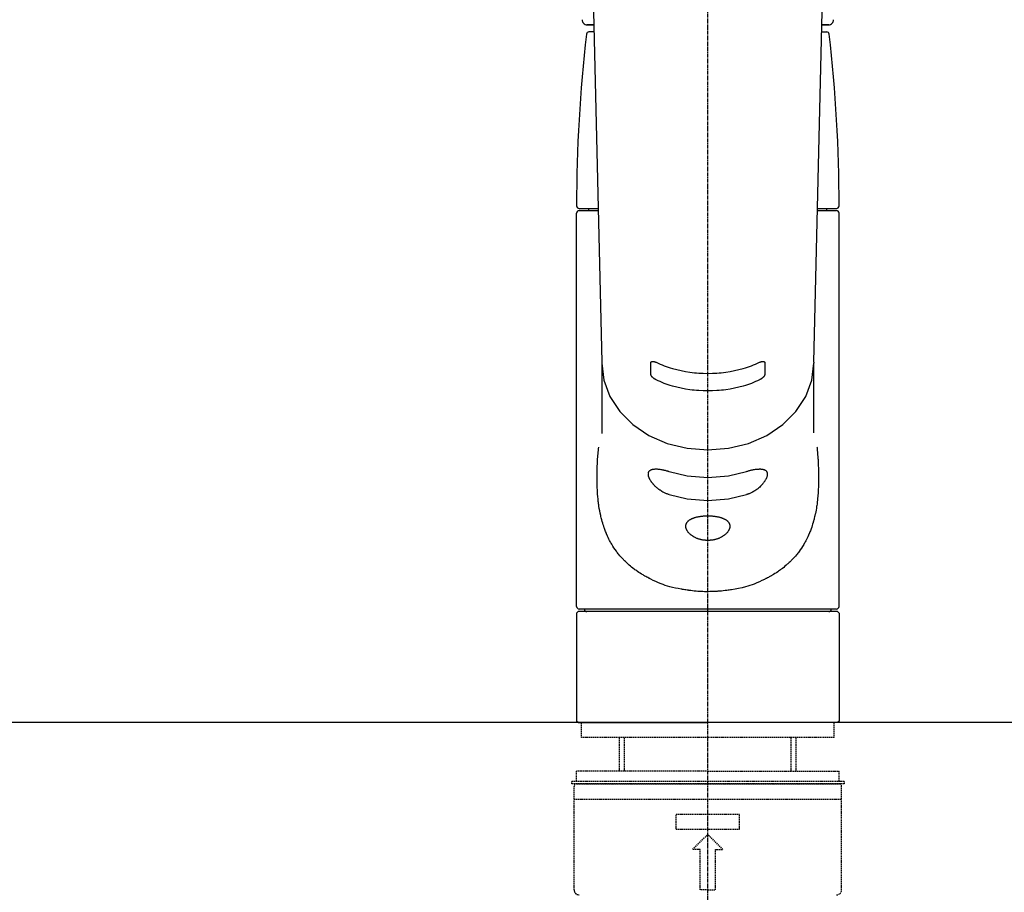
# Model space of a CAD drawing. Units: millimetres. Extents: x -109 to 26472, y -120 to 8859.
# Drawn here: x 17467 to 17662, y 2996 to 3168 of the extents above; entities that cross this region are included whole.
import ezdxf

# ---------------------------------------------------------------- set-up
doc = ezdxf.new("R2010")
doc.units = ezdxf.units.MM
for name, pattern in [('CENTER2', [1.125, 0.75, -0.125, 0.125, -0.125]), ('DASHED', [0.75, 0.5, -0.25]), ('HIDDEN', [0.375, 0.25, -0.125])]:
    doc.linetypes.add(name, pattern=pattern)
for name, color, linetype in [('126-甲板', 2, 'Continuous'), ('150-機器', 8, 'Continuous'), ('160-文字', 254, 'Continuous')]:
    doc.layers.add(name, color=color, linetype=linetype)
doc.styles.add('KH001', font='txt')
doc.dimstyles.new('KH1xx030', dxfattribs={"dimscale": 30, "dimtxt": 2, "dimasz": 0.6, "dimexe": 0.3, "dimexo": 1.2, "dimgap": 0.5, "dimtad": 3, "dimdec": 1, "dimdsep": 46, "dimlunit": 6, "dimtxsty": 'KH001', "dimblk": 'DOT', "dimcen": 1, "dimdle": 1, "dimclrd": 256, "dimclre": 256, "dimclrt": 256, "dimadec": 0, "dimazin": 0, "dimtfac": 1, "dimtdec": 1, "dimtix": 1, "dimtmove": 2, "dimatfit": 3, "dimldrblk": 'CLOSEDBLANK', "dimfxl": 1, "dimtolj": 1, "dimtzin": 0, "dimlwd": -1, "dimlwe": -1, "dimarcsym": 0})

# ---------------------------------------------------------------- blocks, each defined once
blk = doc.blocks.new('KHB800HL-10_S2')
at = {"layer": '150-機器', "color": 161, "linetype": 'HIDDEN', "ltscale": 4}
blk.add_line((401.5, 0), (-401.5, 0), dxfattribs=at)
blk = doc.blocks.new('F402_S')
at = {"layer": '150-機器', "color": 161, "linetype": 'CENTER2'}
blk.add_line((0, -72.08), (0, 259.91), dxfattribs=at)
at = {"layer": '150-機器', "color": 13, "linetype": 'Continuous'}
for p, q in [((-22.94, 156.05), (-20.95, 71.25)), ((20.95, 71.25), (22.94, 156.05)), ((-23.93, 137.94), (-22.51, 137.94)), ((-22.51, 137.94), (-23.91, 137.94)), ((-22.48, 136.54), (-23.49, 136.54)), ((22.48, 136.54), (23.49, 136.54)), ((22.51, 137.94), (23.93, 137.94)), ((23.91, 137.94), (22.51, 137.94)), ((-25.43, 101.63), (-21.69, 101.63)), ((-25.43, 101.23), (-21.68, 101.23)), ((-23.54, 101.23), (-23.54, 101.63)), ((21.68, 101.23), (25.43, 101.23)), ((21.69, 101.63), (25.43, 101.63)), ((23.54, 101.23), (23.54, 101.63)), ((-25.93, 22.94), (-25.93, 100.73)), ((25.93, 22.94), (25.93, 100.73)), ((-20.95, 71.27), (-20.94, 71.14)), ((-20.94, 71.04), (-20.94, 57.14)), ((20.95, 71.27), (20.94, 71.04)), ((20.94, 57.24), (20.94, 71.04)), ((-25.93, 21.64), (-25.63, 21.94)), ((-25.93, 21.64), (-25.93, 0.3)), ((0, 21.94), (-25.63, 21.94)), ((25.43, 22.44), (-25.43, 22.44)), ((25.63, 21.94), (0, 21.94)), ((25.63, 21.94), (25.93, 21.64)), ((25.93, 21.64), (25.93, 11.47)), ((25.93, 11.47), (25.93, 0.3)), ((-25.63, 0), (-25.93, 0.3)), ((-25.63, 0), (0, 0)), ((25.63, 0), (0, 0)), ((25.93, 0.3), (25.63, 0))]:
    blk.add_line(p, q, dxfattribs=at)
at = {"layer": '150-機器', "color": 13, "linetype": 'DASHED', "ltscale": 0.5}
for p, q in [((-24.93, -2.99), (-24.93, 0)), ((24.93, -2.99), (24.93, 0)), ((0, -2.99), (-24.93, -2.99)), ((-17.45, -9.63), (-17.45, -2.99)), ((-16.44, -9.63), (-16.44, -2.99)), ((24.93, -2.99), (0, -2.99)), ((16.44, -9.63), (16.44, -2.99)), ((17.45, -9.63), (17.45, -2.99)), ((0, -9.63), (-25.93, -9.63)), ((-25.93, -11.63), (-25.93, -9.63)), ((0, -9.63), (25.93, -9.63)), ((25.93, -11.63), (25.93, -9.63)), ((0, -11.63), (-26.93, -11.63)), ((-26.93, -11.63), (-26.93, -12.12)), ((26.93, -11.63), (0, -11.63)), ((26.93, -11.63), (26.93, -12.12)), ((0, -12.12), (-26.93, -12.12)), ((-26.43, -33.07), (-26.43, -12.62)), ((-25.93, -12.12), (25.93, -12.12)), ((26.93, -12.12), (0, -12.12)), ((26.43, -33.07), (26.43, -12.62)), ((-26.43, -15.12), (26.43, -15.12)), ((-6.23, -21.1), (-6.23, -18.11)), ((-6.23, -18.11), (6.23, -18.11)), ((6.23, -21.1), (6.23, -18.11)), ((-6.23, -21.1), (6.23, -21.1)), ((-2.99, -25.09), (0, -22.1)), ((2.99, -25.09), (0, -22.1)), ((-1.5, -25.09), (-2.99, -25.09)), ((-1.5, -33.07), (-1.5, -25.09)), ((1.5, -25.09), (2.99, -25.09)), ((1.5, -33.07), (1.5, -25.09)), ((0, -33.07), (-1.5, -33.07)), ((0, -33.07), (1.5, -33.07))]:
    blk.add_line(p, q, dxfattribs=at)
at = {"layer": '150-機器', "color": 13, "linetype": 'Continuous'}
for points in [[(-20.94, 71.04), (-20.94, 71.04), (-20.54, 67.69), (-19.35, 64.47), (-17.41, 61.5), (-14.81, 58.9), (-11.64, 56.77), (-8.02, 55.18), (-4.09, 54.21), (0, 53.88), (4.09, 54.21), (8.02, 55.18), (11.64, 56.77), (14.81, 58.9), (17.41, 61.5), (19.35, 64.47), (20.54, 67.69), (20.94, 71.04)], [(-11.23, 71.15), (-11.23, 71.15), (-11.23, 71.16), (-11.23, 71.16), (-11.23, 71.16), (-11.23, 71.17), (-11.23, 71.18), (-11.23, 71.18), (-11.23, 71.19), (-11.23, 71.2), (-11.23, 71.21), (-11.23, 71.22), (-11.22, 71.22), (-11.22, 71.23), (-11.22, 71.24), (-11.21, 71.25), (-11.21, 71.26), (-11.2, 71.27), (-11.2, 71.28), (-11.19, 71.29), (-11.18, 71.3), (-11.17, 71.31), (-11.16, 71.32), (-11.15, 71.34), (-11.13, 71.35), (-11.11, 71.36), (-11.09, 71.37), (-11.07, 71.38), (-11.05, 71.39), (-11.01, 71.39), (-10.98, 71.4), (-10.94, 71.4), (-10.91, 71.4), (-10.87, 71.4), (-10.83, 71.4), (-10.79, 71.4), (-10.75, 71.39), (-10.71, 71.38), (-10.67, 71.38), (-10.62, 71.37), (-10.58, 71.36), (-10.54, 71.34), (-10.51, 71.33), (-10.47, 71.32), (-10.43, 71.31), (-10.4, 71.3), (-10.37, 71.29), (-10.34, 71.27), (-10.31, 71.26), (-10.29, 71.26), (-10.27, 71.25), (-10.26, 71.24), (-10.24, 71.23), (-10.24, 71.23), (-10.23, 71.23), (-10.22, 71.22), (-10.21, 71.22)], [(-11.23, 68.8), (-11.23, 69), (-11.23, 69.19), (-11.23, 69.39), (-11.23, 69.58), (-11.23, 69.78), (-11.23, 69.98), (-11.23, 70.17), (-11.23, 70.37), (-11.23, 70.56), (-11.23, 70.76), (-11.23, 70.95), (-11.23, 71.15)], [(-10.21, 71.22), (-9.83, 71.04), (-9.44, 70.86), (-9.05, 70.69), (-8.65, 70.52), (-8.24, 70.37), (-7.83, 70.23), (-7.41, 70.11), (-6.99, 69.99), (-6.14, 69.77), (-5.28, 69.57), (-4.42, 69.4), (-3.55, 69.27), (-3.11, 69.21), (-2.66, 69.16), (-2.22, 69.12), (-1.78, 69.09), (-0.89, 69.04), (0, 69.03), (0.89, 69.04), (1.78, 69.09), (2.22, 69.12), (2.66, 69.16), (3.11, 69.21), (3.55, 69.27), (4.42, 69.4), (5.28, 69.57), (6.14, 69.77), (6.99, 69.99), (7.41, 70.11), (7.83, 70.23), (8.24, 70.37), (8.65, 70.52), (9.05, 70.69), (9.44, 70.86), (9.83, 71.04), (10.21, 71.22)], [(10.21, 71.22), (10.22, 71.22), (10.23, 71.23), (10.24, 71.23), (10.24, 71.23), (10.26, 71.24), (10.28, 71.25), (10.29, 71.26), (10.31, 71.26), (10.34, 71.27), (10.37, 71.29), (10.4, 71.3), (10.43, 71.31), (10.47, 71.32), (10.51, 71.33), (10.54, 71.34), (10.58, 71.36), (10.63, 71.37), (10.67, 71.38), (10.71, 71.38), (10.75, 71.39), (10.79, 71.39), (10.83, 71.4), (10.87, 71.4), (10.91, 71.4), (10.94, 71.4), (10.98, 71.4), (11.01, 71.39), (11.04, 71.39), (11.07, 71.38), (11.09, 71.37), (11.11, 71.36), (11.13, 71.35), (11.15, 71.34), (11.16, 71.33), (11.17, 71.31), (11.18, 71.3), (11.19, 71.29), (11.2, 71.28), (11.21, 71.27), (11.21, 71.26), (11.22, 71.25), (11.22, 71.23), (11.23, 71.22), (11.23, 71.21), (11.23, 71.2), (11.23, 71.19), (11.23, 71.18), (11.23, 71.17), (11.23, 71.16), (11.23, 71.16), (11.23, 71.15), (11.23, 71.15)], [(11.23, 71.15), (11.23, 70.95), (11.23, 70.76), (11.23, 70.56), (11.23, 70.37), (11.23, 70.17), (11.23, 69.98), (11.23, 69.78), (11.23, 69.58), (11.23, 69.39), (11.23, 69.19), (11.23, 69), (11.23, 68.8)], [(-10.21, 67.75), (-10.22, 67.76), (-10.23, 67.76), (-10.24, 67.76), (-10.24, 67.77), (-10.26, 67.77), (-10.28, 67.78), (-10.29, 67.79), (-10.31, 67.8), (-10.34, 67.81), (-10.37, 67.83), (-10.4, 67.85), (-10.43, 67.86), (-10.47, 67.89), (-10.51, 67.91), (-10.55, 67.93), (-10.58, 67.96), (-10.63, 67.99), (-10.67, 68.02), (-10.71, 68.05), (-10.75, 68.09), (-10.79, 68.12), (-10.83, 68.15), (-10.87, 68.19), (-10.91, 68.23), (-10.95, 68.26), (-10.98, 68.3), (-11.01, 68.34), (-11.04, 68.37), (-11.07, 68.41), (-11.09, 68.44), (-11.11, 68.47), (-11.13, 68.5), (-11.15, 68.53), (-11.16, 68.55), (-11.17, 68.57), (-11.18, 68.6), (-11.19, 68.62), (-11.2, 68.64), (-11.21, 68.65), (-11.21, 68.67), (-11.22, 68.69), (-11.22, 68.71), (-11.23, 68.72), (-11.23, 68.74), (-11.23, 68.75), (-11.23, 68.76), (-11.23, 68.77), (-11.23, 68.78), (-11.23, 68.79), (-11.23, 68.79), (-11.23, 68.8), (-11.23, 68.8)], [(11.23, 68.8), (11.23, 68.8), (11.23, 68.8), (11.23, 68.79), (11.23, 68.79), (11.23, 68.78), (11.23, 68.78), (11.23, 68.77), (11.23, 68.76), (11.23, 68.75), (11.23, 68.74), (11.23, 68.73), (11.22, 68.72), (11.22, 68.7), (11.22, 68.69), (11.21, 68.68), (11.21, 68.66), (11.2, 68.65), (11.2, 68.63), (11.19, 68.62), (11.18, 68.6), (11.17, 68.57), (11.16, 68.55), (11.15, 68.53), (11.13, 68.5), (11.11, 68.47), (11.09, 68.44), (11.07, 68.41), (11.05, 68.37), (11.01, 68.34), (10.98, 68.3), (10.95, 68.26), (10.91, 68.23), (10.87, 68.19), (10.83, 68.15), (10.8, 68.12), (10.75, 68.09), (10.71, 68.05), (10.67, 68.02), (10.63, 67.99), (10.58, 67.96), (10.55, 67.93), (10.51, 67.91), (10.47, 67.89), (10.43, 67.86), (10.4, 67.85), (10.37, 67.83), (10.34, 67.81), (10.31, 67.8), (10.29, 67.79), (10.28, 67.78), (10.26, 67.77), (10.24, 67.77), (10.24, 67.76), (10.23, 67.76), (10.22, 67.76), (10.21, 67.75)], [(10.21, 67.75), (9.83, 67.57), (9.44, 67.39), (9.05, 67.21), (8.66, 67.05), (8.25, 66.9), (7.83, 66.76), (7.41, 66.63), (6.99, 66.51), (6.14, 66.29), (5.28, 66.09), (4.42, 65.93), (3.55, 65.79), (3.11, 65.73), (2.67, 65.68), (2.22, 65.64), (1.78, 65.61), (0.89, 65.56), (0, 65.55), (-0.89, 65.56), (-1.78, 65.61), (-2.22, 65.64), (-2.67, 65.68), (-3.11, 65.73), (-3.55, 65.79), (-4.42, 65.93), (-5.28, 66.09), (-6.14, 66.29), (-6.99, 66.51), (-7.41, 66.63), (-7.83, 66.76), (-8.25, 66.9), (-8.66, 67.05), (-9.05, 67.21), (-9.44, 67.39), (-9.83, 67.57), (-10.21, 67.75)], [(21.55, 54.47), (21.57, 54.36), (21.58, 54.26), (21.59, 54.15), (21.6, 54.04), (21.61, 53.93), (21.62, 53.82), (21.63, 53.71), (21.64, 53.61), (21.67, 53.26), (21.7, 52.91), (21.73, 52.57), (21.75, 52.22), (21.77, 51.98), (21.78, 51.74), (21.8, 51.51), (21.81, 51.27), (21.83, 50.79), (21.85, 50.31), (21.87, 49.83), (21.88, 49.36), (21.88, 49.12), (21.89, 48.88), (21.89, 48.64), (21.89, 48.4), (21.89, 48.04), (21.88, 47.68), (21.87, 47.31), (21.86, 46.95), (21.86, 46.83), (21.85, 46.71), (21.85, 46.59), (21.84, 46.47), (21.83, 46.23), (21.82, 45.99), (21.81, 45.76), (21.79, 45.52), (21.78, 45.4), (21.77, 45.28), (21.77, 45.16), (21.76, 45.04), (21.73, 44.69), (21.7, 44.33), (21.66, 43.98), (21.63, 43.63), (21.6, 43.39), (21.57, 43.16), (21.54, 42.93), (21.5, 42.7), (21.44, 42.35), (21.38, 42.01), (21.31, 41.67), (21.24, 41.32), (21.22, 41.21), (21.19, 41.1), (21.17, 40.99), (21.14, 40.87), (21.09, 40.65), (21.04, 40.43), (20.98, 40.21), (20.93, 39.99), (20.9, 39.88), (20.87, 39.77), (20.84, 39.66), (20.81, 39.56), (20.71, 39.24), (20.62, 38.92), (20.52, 38.6), (20.41, 38.28), (20.33, 38.08), (20.26, 37.87), (20.18, 37.67), (20.09, 37.47), (19.92, 37.07), (19.74, 36.68), (19.56, 36.29), (19.36, 35.91), (19.26, 35.72), (19.16, 35.54), (19.05, 35.36), (18.94, 35.17), (18.73, 34.82), (18.5, 34.47), (18.26, 34.13), (18.02, 33.8), (17.9, 33.63), (17.77, 33.47), (17.64, 33.31), (17.51, 33.15), (17.31, 32.91), (17.1, 32.68), (16.89, 32.45), (16.68, 32.23), (16.6, 32.15), (16.53, 32.08), (16.46, 32.01), (16.38, 31.93), (16.24, 31.78), (16.09, 31.64), (15.93, 31.5), (15.78, 31.36), (15.7, 31.29), (15.62, 31.22), (15.54, 31.15), (15.47, 31.08), (15.23, 30.88), (14.99, 30.68), (14.74, 30.48), (14.5, 30.29), (14.33, 30.16), (14.16, 30.04), (13.99, 29.92), (13.81, 29.8), (13.54, 29.62), (13.27, 29.45), (13, 29.29), (12.72, 29.12), (12.63, 29.07), (12.53, 29.02), (12.44, 28.96), (12.35, 28.91), (12.15, 28.8), (11.96, 28.7), (11.77, 28.6), (11.58, 28.5), (11.48, 28.45), (11.38, 28.4), (11.28, 28.35), (11.18, 28.3), (10.68, 28.06), (10.18, 27.82), (9.67, 27.6), (9.16, 27.38), (8.74, 27.23), (8.31, 27.08), (7.88, 26.95), (7.45, 26.83), (6.77, 26.66), (6.08, 26.51), (5.39, 26.38), (4.7, 26.26), (4.46, 26.22), (4.23, 26.18), (3.99, 26.15), (3.75, 26.11), (3.4, 26.07), (3.04, 26.03), (2.68, 26), (2.32, 25.97), (2.2, 25.96), (2.08, 25.95), (1.96, 25.94), (1.84, 25.93), (1.6, 25.92), (1.37, 25.91), (1.13, 25.9), (0.89, 25.89), (0.77, 25.88), (0.65, 25.88), (0.53, 25.88), (0.41, 25.88), (0.05, 25.87), (-0.3, 25.87), (-0.66, 25.87), (-1.02, 25.88), (-1.25, 25.89), (-1.49, 25.9), (-1.73, 25.91), (-1.96, 25.93), (-2.32, 25.96), (-2.67, 25.99), (-3.02, 26.03), (-3.38, 26.08), (-3.49, 26.09), (-3.61, 26.11), (-3.73, 26.12), (-3.85, 26.14), (-4.08, 26.17), (-4.32, 26.21), (-4.55, 26.24), (-4.79, 26.28), (-4.9, 26.31), (-5.02, 26.33), (-5.13, 26.35), (-5.25, 26.37), (-5.83, 26.48), (-6.4, 26.59), (-6.97, 26.72), (-7.54, 26.85), (-7.97, 26.98), (-8.4, 27.11), (-8.83, 27.26), (-9.25, 27.42), (-9.77, 27.63), (-10.27, 27.86), (-10.77, 28.1), (-11.27, 28.35), (-11.37, 28.4), (-11.47, 28.45), (-11.57, 28.49), (-11.66, 28.54), (-11.86, 28.64), (-12.05, 28.75), (-12.24, 28.85), (-12.43, 28.96), (-12.52, 29.01), (-12.62, 29.06), (-12.71, 29.12), (-12.8, 29.17), (-13.08, 29.34), (-13.35, 29.5), (-13.62, 29.67), (-13.88, 29.85), (-14.06, 29.97), (-14.23, 30.09), (-14.4, 30.21), (-14.57, 30.34), (-14.81, 30.53), (-15.05, 30.73), (-15.29, 30.93), (-15.53, 31.13), (-15.61, 31.2), (-15.68, 31.27), (-15.76, 31.34), (-15.84, 31.41), (-15.99, 31.55), (-16.14, 31.69), (-16.29, 31.84), (-16.44, 31.99), (-16.51, 32.06), (-16.59, 32.13), (-16.66, 32.21), (-16.73, 32.29), (-16.94, 32.51), (-17.16, 32.74), (-17.36, 32.97), (-17.56, 33.21), (-17.69, 33.37), (-17.82, 33.53), (-17.95, 33.7), (-18.07, 33.86), (-18.31, 34.2), (-18.54, 34.54), (-18.77, 34.89), (-18.99, 35.25), (-19.09, 35.43), (-19.2, 35.61), (-19.3, 35.79), (-19.4, 35.98), (-19.54, 36.27), (-19.68, 36.56), (-19.81, 36.85), (-19.94, 37.15), (-19.99, 37.25), (-20.03, 37.35), (-20.07, 37.45), (-20.11, 37.55), (-20.19, 37.76), (-20.27, 37.96), (-20.35, 38.17), (-20.42, 38.37), (-20.46, 38.47), (-20.5, 38.58), (-20.53, 38.68), (-20.57, 38.79), (-20.67, 39.11), (-20.77, 39.42), (-20.87, 39.74), (-20.96, 40.06), (-21.02, 40.28), (-21.07, 40.5), (-21.12, 40.73), (-21.17, 40.95), (-21.27, 41.4), (-21.36, 41.86), (-21.44, 42.32), (-21.51, 42.78), (-21.55, 43.02), (-21.58, 43.25), (-21.61, 43.48), (-21.64, 43.72), (-21.69, 44.19), (-21.73, 44.66), (-21.77, 45.13), (-21.81, 45.6), (-21.82, 45.84), (-21.83, 46.08), (-21.84, 46.32), (-21.85, 46.56), (-21.87, 47.04), (-21.88, 47.52), (-21.89, 48), (-21.89, 48.49), (-21.89, 48.73), (-21.89, 48.96), (-21.88, 49.2), (-21.88, 49.44), (-21.86, 50.02), (-21.84, 50.6), (-21.82, 51.18), (-21.79, 51.76), (-21.77, 52.1), (-21.75, 52.44), (-21.72, 52.78), (-21.69, 53.12), (-21.66, 53.46), (-21.63, 53.8), (-21.59, 54.13), (-21.55, 54.47)], [(-7.66, 45.06), (-7.8, 45.1), (-7.93, 45.14), (-8.06, 45.18), (-8.19, 45.23), (-8.32, 45.28), (-8.45, 45.34), (-8.57, 45.4), (-8.69, 45.47), (-8.88, 45.57), (-9.06, 45.68), (-9.24, 45.79), (-9.41, 45.91), (-9.47, 45.95), (-9.53, 45.99), (-9.59, 46.03), (-9.64, 46.07), (-9.75, 46.16), (-9.86, 46.24), (-9.97, 46.33), (-10.07, 46.42), (-10.13, 46.46), (-10.18, 46.51), (-10.23, 46.55), (-10.28, 46.6), (-10.38, 46.69), (-10.47, 46.79), (-10.57, 46.88), (-10.66, 46.98), (-10.71, 47.03), (-10.75, 47.08), (-10.79, 47.13), (-10.83, 47.18), (-10.89, 47.25), (-10.95, 47.33), (-11.01, 47.4), (-11.07, 47.48), (-11.08, 47.5), (-11.1, 47.53), (-11.12, 47.55), (-11.14, 47.58), (-11.17, 47.63), (-11.21, 47.68), (-11.24, 47.73), (-11.27, 47.78), (-11.29, 47.81), (-11.31, 47.83), (-11.32, 47.86), (-11.34, 47.88), (-11.38, 47.96), (-11.43, 48.03), (-11.47, 48.11), (-11.51, 48.19), (-11.53, 48.23), (-11.55, 48.28), (-11.58, 48.33), (-11.6, 48.38), (-11.62, 48.45), (-11.65, 48.52), (-11.67, 48.6), (-11.69, 48.67), (-11.69, 48.69), (-11.7, 48.71), (-11.7, 48.74), (-11.71, 48.76), (-11.72, 48.8), (-11.73, 48.85), (-11.73, 48.89), (-11.74, 48.94), (-11.74, 48.96), (-11.75, 48.98), (-11.75, 49), (-11.75, 49.02), (-11.75, 49.08), (-11.76, 49.14), (-11.75, 49.2), (-11.75, 49.26), (-11.75, 49.3), (-11.74, 49.34), (-11.73, 49.37), (-11.72, 49.41), (-11.7, 49.48), (-11.67, 49.54), (-11.64, 49.6), (-11.6, 49.66), (-11.58, 49.68), (-11.56, 49.71), (-11.54, 49.74), (-11.52, 49.76), (-11.46, 49.81), (-11.41, 49.85), (-11.35, 49.89), (-11.29, 49.93), (-11.26, 49.94), (-11.22, 49.96), (-11.19, 49.97), (-11.15, 49.99), (-11.08, 50.02), (-11, 50.04), (-10.92, 50.06), (-10.84, 50.08), (-10.8, 50.09), (-10.76, 50.09), (-10.71, 50.1), (-10.67, 50.1), (-10.53, 50.12), (-10.38, 50.13), (-10.24, 50.14), (-10.1, 50.14), (-9.99, 50.13), (-9.88, 50.12), (-9.77, 50.11), (-9.66, 50.1), (-9.48, 50.07), (-9.3, 50.04), (-9.12, 50.01), (-8.94, 49.97), (-8.88, 49.96), (-8.82, 49.95), (-8.76, 49.94), (-8.7, 49.92), (-8.57, 49.89), (-8.44, 49.86), (-8.31, 49.83), (-8.19, 49.79), (-8.12, 49.77), (-8.06, 49.76), (-7.99, 49.74), (-7.93, 49.72), (-7.86, 49.7), (-7.79, 49.68), (-7.73, 49.66), (-7.66, 49.63)], [(-7.66, 49.63), (-4.09, 48.77), (0, 48.44), (4.09, 48.77), (7.66, 49.63)], [(7.66, 49.63), (7.79, 49.68), (7.93, 49.72), (8.06, 49.76), (8.19, 49.8), (8.32, 49.84), (8.44, 49.87), (8.57, 49.9), (8.69, 49.93), (8.87, 49.97), (9.05, 50), (9.23, 50.03), (9.41, 50.06), (9.47, 50.07), (9.53, 50.07), (9.58, 50.08), (9.64, 50.09), (9.75, 50.1), (9.86, 50.11), (9.97, 50.12), (10.07, 50.12), (10.13, 50.12), (10.18, 50.13), (10.23, 50.13), (10.28, 50.13), (10.38, 50.13), (10.47, 50.12), (10.57, 50.11), (10.66, 50.11), (10.71, 50.1), (10.75, 50.09), (10.79, 50.09), (10.83, 50.08), (10.89, 50.07), (10.95, 50.05), (11.01, 50.03), (11.07, 50.01), (11.08, 50.01), (11.1, 50), (11.12, 50), (11.14, 49.99), (11.17, 49.97), (11.21, 49.96), (11.24, 49.94), (11.27, 49.93), (11.29, 49.92), (11.31, 49.91), (11.32, 49.9), (11.34, 49.89), (11.38, 49.86), (11.43, 49.83), (11.47, 49.8), (11.51, 49.77), (11.53, 49.74), (11.55, 49.72), (11.58, 49.69), (11.6, 49.67), (11.62, 49.62), (11.65, 49.58), (11.67, 49.53), (11.69, 49.48), (11.69, 49.47), (11.7, 49.45), (11.7, 49.43), (11.71, 49.41), (11.72, 49.38), (11.73, 49.34), (11.74, 49.31), (11.74, 49.27), (11.74, 49.25), (11.75, 49.23), (11.75, 49.22), (11.75, 49.2), (11.75, 49.14), (11.75, 49.08), (11.75, 49.02), (11.75, 48.96), (11.74, 48.91), (11.74, 48.87), (11.73, 48.82), (11.72, 48.78), (11.7, 48.68), (11.67, 48.59), (11.64, 48.49), (11.6, 48.4), (11.58, 48.35), (11.56, 48.3), (11.54, 48.25), (11.52, 48.2), (11.46, 48.1), (11.41, 48), (11.35, 47.89), (11.29, 47.8), (11.26, 47.74), (11.22, 47.69), (11.19, 47.64), (11.15, 47.59), (11.08, 47.49), (11, 47.39), (10.93, 47.29), (10.84, 47.19), (10.8, 47.14), (10.76, 47.09), (10.71, 47.04), (10.67, 46.99), (10.53, 46.84), (10.39, 46.7), (10.25, 46.55), (10.1, 46.42), (9.99, 46.32), (9.88, 46.23), (9.77, 46.15), (9.66, 46.06), (9.48, 45.95), (9.31, 45.83), (9.13, 45.72), (8.94, 45.62), (8.88, 45.59), (8.82, 45.55), (8.76, 45.52), (8.7, 45.48), (8.57, 45.42), (8.44, 45.36), (8.32, 45.3), (8.19, 45.24), (8.12, 45.22), (8.06, 45.19), (7.99, 45.17), (7.93, 45.14), (7.86, 45.12), (7.8, 45.1), (7.73, 45.08), (7.66, 45.06)], [(-7.66, 45.06), (-4.09, 44.2), (0, 43.87), (4.09, 44.2), (7.66, 45.06)]]:
    blk.add_lwpolyline(points, dxfattribs=at)
blk.add_lwpolyline([(0, 40.86), (0.07, 40.86), (0.14, 40.86), (0.21, 40.86), (0.28, 40.86), (0.36, 40.86), (0.43, 40.86), (0.5, 40.86), (0.57, 40.85), (0.7, 40.85), (0.84, 40.84), (0.98, 40.82), (1.12, 40.81), (1.19, 40.8), (1.25, 40.8), (1.32, 40.79), (1.39, 40.78), (1.52, 40.76), (1.65, 40.74), (1.78, 40.72), (1.91, 40.69), (1.97, 40.68), (2.04, 40.67), (2.1, 40.65), (2.16, 40.64), (2.28, 40.61), (2.4, 40.58), (2.51, 40.54), (2.63, 40.51), (2.69, 40.49), (2.74, 40.47), (2.8, 40.45), (2.85, 40.43), (2.96, 40.39), (3.06, 40.35), (3.16, 40.3), (3.26, 40.26), (3.3, 40.23), (3.35, 40.21), (3.39, 40.18), (3.44, 40.16), (3.52, 40.11), (3.6, 40.06), (3.68, 40), (3.76, 39.94), (3.79, 39.91), (3.83, 39.88), (3.86, 39.85), (3.89, 39.82), (3.95, 39.76), (4.01, 39.69), (4.06, 39.63), (4.11, 39.56), (4.14, 39.53), (4.16, 39.49), (4.18, 39.46), (4.2, 39.42), (4.23, 39.35), (4.27, 39.28), (4.29, 39.2), (4.31, 39.12), (4.32, 39.08), (4.33, 39.05), (4.34, 39.01), (4.34, 38.97), (4.35, 38.89), (4.35, 38.81), (4.35, 38.72), (4.34, 38.64), (4.34, 38.6), (4.33, 38.56), (4.32, 38.52), (4.31, 38.48), (4.29, 38.39), (4.26, 38.31), (4.23, 38.22), (4.2, 38.14), (4.18, 38.1), (4.16, 38.06), (4.14, 38.01), (4.11, 37.97), (4.06, 37.89), (4.01, 37.8), (3.95, 37.72), (3.89, 37.64), (3.86, 37.6), (3.83, 37.56), (3.79, 37.52), (3.76, 37.48), (3.68, 37.4), (3.6, 37.32), (3.52, 37.24), (3.44, 37.17), (3.39, 37.13), (3.35, 37.1), (3.3, 37.06), (3.26, 37.02), (3.16, 36.95), (3.06, 36.88), (2.96, 36.82), (2.85, 36.75), (2.8, 36.72), (2.74, 36.69), (2.69, 36.66), (2.63, 36.63), (2.51, 36.57), (2.4, 36.51), (2.28, 36.46), (2.16, 36.41), (2.1, 36.38), (2.04, 36.36), (1.97, 36.34), (1.91, 36.31), (1.78, 36.27), (1.65, 36.23), (1.52, 36.19), (1.39, 36.16), (1.32, 36.14), (1.25, 36.13), (1.18, 36.11), (1.12, 36.1), (0.98, 36.08), (0.84, 36.05), (0.7, 36.04), (0.56, 36.02), (0.49, 36.02), (0.42, 36.01), (0.35, 36.01), (0.28, 36), (0.14, 36), (0, 36), (-0.14, 36), (-0.28, 36), (-0.35, 36.01), (-0.42, 36.01), (-0.49, 36.02), (-0.56, 36.02), (-0.7, 36.04), (-0.84, 36.05), (-0.98, 36.08), (-1.12, 36.1), (-1.19, 36.11), (-1.25, 36.13), (-1.32, 36.14), (-1.39, 36.16), (-1.52, 36.19), (-1.65, 36.23), (-1.78, 36.27), (-1.91, 36.31), (-1.97, 36.34), (-2.03, 36.36), (-2.1, 36.38), (-2.16, 36.41), (-2.28, 36.46), (-2.4, 36.51), (-2.52, 36.57), (-2.63, 36.63), (-2.69, 36.66), (-2.74, 36.69), (-2.8, 36.72), (-2.85, 36.75), (-2.95, 36.81), (-3.06, 36.88), (-3.16, 36.95), (-3.25, 37.02), (-3.3, 37.06), (-3.35, 37.1), (-3.39, 37.13), (-3.44, 37.17), (-3.52, 37.24), (-3.6, 37.32), (-3.68, 37.4), (-3.76, 37.48), (-3.79, 37.52), (-3.82, 37.56), (-3.86, 37.6), (-3.89, 37.64), (-3.95, 37.72), (-4.01, 37.8), (-4.06, 37.89), (-4.11, 37.97), (-4.14, 38.01), (-4.16, 38.06), (-4.18, 38.1), (-4.2, 38.14), (-4.23, 38.22), (-4.26, 38.31), (-4.29, 38.39), (-4.31, 38.48), (-4.32, 38.52), (-4.33, 38.56), (-4.34, 38.6), (-4.34, 38.64), (-4.35, 38.72), (-4.35, 38.8), (-4.35, 38.89), (-4.34, 38.97), (-4.34, 39.01), (-4.33, 39.05), (-4.32, 39.08), (-4.31, 39.12), (-4.29, 39.2), (-4.27, 39.27), (-4.24, 39.35), (-4.2, 39.42), (-4.18, 39.45), (-4.16, 39.49), (-4.14, 39.53), (-4.11, 39.56), (-4.06, 39.63), (-4.01, 39.7), (-3.95, 39.76), (-3.89, 39.82), (-3.86, 39.85), (-3.83, 39.88), (-3.79, 39.91), (-3.76, 39.94), (-3.68, 40), (-3.6, 40.05), (-3.52, 40.11), (-3.44, 40.16), (-3.39, 40.18), (-3.35, 40.21), (-3.3, 40.23), (-3.25, 40.26), (-3.16, 40.31), (-3.06, 40.35), (-2.96, 40.39), (-2.85, 40.43), (-2.8, 40.45), (-2.74, 40.47), (-2.69, 40.49), (-2.63, 40.51), (-2.52, 40.54), (-2.4, 40.58), (-2.28, 40.61), (-2.16, 40.64), (-2.1, 40.65), (-2.04, 40.67), (-1.97, 40.68), (-1.91, 40.69), (-1.78, 40.72), (-1.65, 40.74), (-1.52, 40.76), (-1.39, 40.78), (-1.32, 40.79), (-1.26, 40.8), (-1.19, 40.8), (-1.12, 40.81), (-0.98, 40.82), (-0.84, 40.84), (-0.7, 40.85), (-0.56, 40.85), (-0.49, 40.86), (-0.42, 40.86), (-0.35, 40.86), (-0.28, 40.86), (-0.21, 40.86), (-0.14, 40.86), (-0.07, 40.86), (0, 40.86)], close=True, dxfattribs=at)
for centre, radius, start, end in [((-23.86, 138.94), 0.997, 179.4699, 270), ((23.86, 138.94), 0.997, 270, 0.5301), ((-23.49, 136.04), 0.499, 90, 173.4651), ((23.49, 136.04), 0.499, 6.5349, 90), ((273.27, 102.04), 299.21, 173.4651, 179.9836), ((-273.27, 102.04), 299.21, 0.0164, 6.5349), ((-25.43, 102.13), 0.499, 179.9836, 270), ((-25.43, 100.73), 0.499, 90, 180), ((25.43, 102.13), 0.499, 270, 0.0164), ((25.43, 100.73), 0.499, 0, 90), ((-25.43, 22.94), 0.499, 180, 270), ((-23.89, 22.44), 0.499, 180, 270), ((23.89, 22.44), 0.499, 270, 0), ((25.43, 22.94), 0.499, 270, 0)]:
    blk.add_arc(centre, radius, start, end, dxfattribs=at)
at = {"layer": '150-機器', "color": 13, "linetype": 'DASHED', "ltscale": 0.5}
for centre, radius, start, end in [((-25.93, -12.62), 0.499, 90, 180), ((25.93, -12.62), 0.499, 0, 90), ((-25.43, -33.07), 0.997, 180, 270), ((25.43, -33.07), 0.997, 270, 0)]:
    blk.add_arc(centre, radius, start, end, dxfattribs=at)
blk = doc.blocks.new('_ClosedBlank')
at = {"color": 0, "linetype": 'ByBlock', "lineweight": -2}
for p, q in [((-1, 0.167), (0, 0)), ((-1, 0.167), (-1, -0.167)), ((0, 0), (-1, -0.167))]:
    blk.add_line(p, q, dxfattribs=at)
blk = doc.blocks.new('_Dot')
at = {"color": 0, "linetype": 'ByBlock', "lineweight": -2}
blk.add_line((-0.5, 0), (-1, 0), dxfattribs=at)
at = {"color": 0, "linetype": 'ByBlock', "const_width": 0.5}
blk.add_lwpolyline([(-0.25, 0, 1), (0.25, 0, 1)], format="xyb", close=True, dxfattribs=at)

msp = doc.modelspace()

# ---------------------------------------------------------------- linework, layer by layer
at = {"layer": '126-甲板'}
msp.add_lwpolyline([(18215.42, 3029.12), (15627.42, 3029.12), (15627.42, 2989.12), (18215.42, 2989.12)], close=True, dxfattribs=at)

# ---------------------------------------------------------------- block references
at = {"layer": '150-機器'}
for name in ['F402_S', 'KHB800HL-10_S2']:
    msp.add_blockref(name, (17603.42, 3029.12), dxfattribs=at)

# ---------------------------------------------------------------- leaders
at = {"layer": '160-文字', "annotation_type": 0, "has_hookline": 1, "hookline_direction": 0, "text_width": 1397.06}
msp.add_leader([(16303.42, 2839.12), (16654.39, 3376.01), (16672.39, 3376.01)], dimstyle='KH1xx030', override={"dimgap": 0.5, "dimtad": 1}, dxfattribs=at)

doc.saveas('drawing.dxf')
